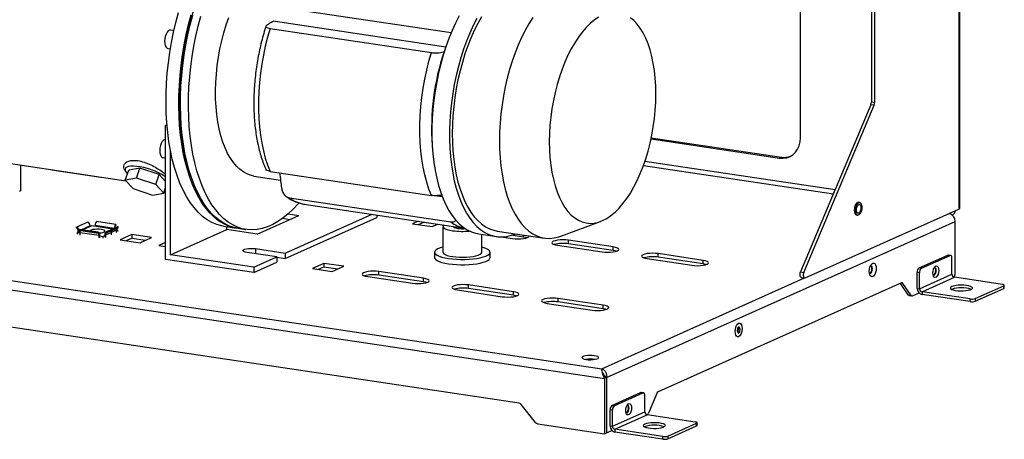
# Model space of a CAD drawing. Units: millimetres. Extents: x 4 to 416, y 4 to 293.
# Drawn here: x 319 to 372, y 71 to 94 of the extents above; entities that cross this region are included whole.
import ezdxf

# ---------------------------------------------------------------- set-up
doc = ezdxf.new("R2010")
doc.units = ezdxf.units.MM

msp = doc.modelspace()

# ---------------------------------------------------------------- linework, layer by layer
at = {"color": 7, "linetype": 'Continuous', "lineweight": 25}
for p, q in [((364.845, 150.565), (364.845, 89.503)), ((365.018, 150.54), (365.018, 89.477)), ((361.008, 87.559), (361.008, 103.982)), ((369.568, 103.725), (369.568, 83.709)), ((369.622, 83.761), (369.622, 103.76)), ((333.118, 94.602), (342.136, 93.255)), ((341.843, 92.479), (332.514, 93.873)), ((327.143, 93.367), (326.968, 93.393)), ((332.342, 93.478), (341.065, 92.175)), ((326.82, 92.404), (326.955, 92.384)), ((341.748, 92.226), (341.769, 92.233)), ((364.845, 89.503), (365.018, 89.477)), ((364.816, 89.353), (361.016, 80.308)), ((361.189, 80.282), (364.989, 89.327)), ((364.989, 89.327), (364.816, 89.353)), ((326.697, 88.231), (326.771, 88.263)), ((326.775, 88.219), (326.697, 88.231)), ((326.697, 80.986), (326.697, 88.231)), ((352.934, 87.51), (359.882, 86.472)), ((352.946, 87.568), (359.982, 86.517)), ((326.957, 81.237), (326.957, 86.882)), ((314.83, 86.694), (324.551, 85.241)), ((326.56, 86.491), (326.697, 86.471)), ((352.605, 86.304), (362.889, 84.767)), ((359.982, 86.517), (359.882, 86.472)), ((318.88, 84.739), (318.88, 86.088)), ((320.546, 85.839), (320.65, 85.82)), ((320.65, 85.82), (323.075, 85.457)), ((324.487, 85.824), (324.534, 85.738)), ((324.516, 85.278), (324.701, 85.818)), ((325.307, 85.924), (324.701, 85.818)), ((325.123, 85.385), (325.307, 85.924)), ((326.346, 85.572), (325.307, 85.924)), ((332.342, 85.751), (341.065, 84.447)), ((352.521, 86.063), (362.789, 84.529)), ((323.075, 85.457), (323.193, 85.444)), ((325.123, 85.385), (324.516, 85.278)), ((324.516, 85.278), (324.948, 84.82)), ((326.161, 85.032), (325.123, 85.385)), ((326.161, 85.032), (326.346, 85.572)), ((326.697, 85.199), (326.346, 85.572)), ((331.473, 85.496), (332.908, 85.281)), ((324.948, 84.82), (325.987, 84.468)), ((326.594, 84.574), (326.161, 85.032)), ((326.594, 84.574), (326.697, 84.877)), ((325.987, 84.468), (326.594, 84.574)), ((333.21, 84.394), (333.24, 84.373)), ((333.389, 84.315), (342.113, 83.011)), ((341.656, 84.371), (341.238, 84.434)), ((334.18, 83.979), (342.846, 82.684)), ((361.26, 79.984), (369.568, 83.709)), ((364.207, 84.07), (364.163, 84.077)), ((294.673, 83.381), (350.272, 75.073)), ((324.005, 82.879), (322.966, 83.034)), ((331.653, 82.358), (333.903, 83.367)), ((333.019, 83.209), (333.418, 83.15)), ((333.161, 81.326), (337.854, 83.43)), ((333.161, 81.036), (338.111, 83.255)), ((333.319, 83.454), (333.903, 83.367)), ((338.111, 83.392), (338.111, 83.255)), ((340.352, 83.057), (340.042, 82.918)), ((348.055, 82.241), (350.2, 83.037)), ((350.523, 74.592), (369.368, 83.04)), ((364.06, 83.384), (364.103, 83.378)), ((369.368, 80.239), (369.368, 83.04)), ((294.126, 82.956), (350.418, 74.545)), ((321.879, 82.687), (321.89, 82.732)), ((322.49, 83.001), (321.89, 82.732)), ((322.06, 82.503), (321.918, 82.439)), ((321.975, 82.465), (321.975, 82.535)), ((322.017, 82.609), (322.011, 82.559)), ((322.011, 82.559), (323.05, 82.404)), ((322.016, 82.559), (322.018, 82.529)), ((322.017, 82.609), (323.056, 82.453)), ((322.022, 82.608), (322.017, 82.609)), ((322.043, 82.54), (322.018, 82.529)), ((322.018, 82.529), (322.018, 82.484)), ((323.061, 82.453), (322.022, 82.608)), ((322.618, 82.798), (322.152, 82.589)), ((322.718, 82.798), (322.227, 82.578)), ((322.618, 82.798), (322.618, 82.753)), ((323.839, 82.63), (322.718, 82.798)), ((322.891, 82.817), (322.891, 82.772)), ((323.914, 82.664), (322.891, 82.817)), ((323.793, 82.61), (323.493, 82.475)), ((323.532, 82.486), (323.832, 82.621)), ((323.532, 82.486), (323.543, 82.438)), ((323.543, 82.438), (323.843, 82.572)), ((323.747, 82.45), (324.047, 82.584)), ((324.093, 82.744), (323.793, 82.61)), ((323.832, 82.621), (324.132, 82.755)), ((323.832, 82.621), (323.843, 82.572)), ((323.843, 82.572), (324.143, 82.707)), ((324.005, 82.879), (324.011, 82.834)), ((324.047, 82.566), (324.104, 82.591)), ((324.047, 82.443), (324.047, 82.584)), ((324.104, 82.591), (324.048, 82.599)), ((324.104, 82.591), (324.104, 82.494)), ((324.143, 82.707), (324.132, 82.755)), ((326.957, 81.237), (330.007, 82.604)), ((329.828, 82.784), (330.521, 82.681)), ((330.007, 82.604), (330.007, 82.757)), ((331.653, 82.358), (330.007, 82.604)), ((330.607, 82.668), (331.04, 82.603)), ((340.042, 82.918), (341.107, 82.758)), ((340.365, 82.869), (340.657, 83)), ((340.657, 83.011), (340.657, 83)), ((340.657, 83), (341.399, 82.889)), ((341.107, 82.758), (341.417, 82.898)), ((341.687, 82.775), (341.687, 81.375)), ((344.618, 82.52), (347.173, 82.139)), ((321.918, 82.439), (322.066, 82.417)), ((321.918, 82.439), (321.918, 82.343)), ((322.066, 82.447), (323.106, 82.292)), ((322.066, 82.447), (322.066, 82.306)), ((323.05, 82.404), (323.056, 82.453)), ((323.106, 82.15), (323.106, 82.292)), ((323.131, 82.303), (323.131, 82.162)), ((323.131, 82.258), (323.304, 82.232)), ((323.304, 82.232), (323.404, 82.277)), ((323.304, 82.232), (323.304, 82.136)), ((323.404, 82.322), (323.404, 82.181)), ((323.447, 82.315), (323.747, 82.45)), ((323.447, 82.315), (323.447, 82.174)), ((323.747, 82.45), (323.747, 82.309)), ((324.864, 82.325), (324.249, 82.05)), ((324.249, 82.05), (325.315, 81.891)), ((324.573, 82.001), (324.864, 82.132)), ((325.93, 82.166), (324.864, 82.325)), ((324.864, 82.325), (324.864, 82.132)), ((324.864, 82.132), (325.606, 82.021)), ((325.315, 81.891), (325.93, 82.166)), ((343.621, 82.366), (344.574, 82.224)), ((343.787, 81.375), (343.787, 82.341)), ((344.839, 82.205), (345.444, 82.115)), ((346.044, 82.19), (345.375, 82.291)), ((346.044, 82.19), (346.044, 82.307)), ((350.894, 81.659), (348.469, 82.021)), ((348.469, 81.828), (348.469, 82.021)), ((326.697, 81.905), (326.328, 81.739)), ((326.328, 81.739), (326.697, 81.684)), ((326.651, 81.691), (326.697, 81.712)), ((331.55, 81.567), (333.161, 81.326)), ((331.55, 81.567), (331.55, 81.298)), ((347.869, 81.752), (350.294, 81.39)), ((350.894, 81.466), (348.469, 81.828)), ((350.894, 81.466), (350.894, 81.659)), ((331.461, 80.274), (326.697, 80.986)), ((331.461, 80.564), (326.957, 81.237)), ((332.711, 81.124), (331.1, 81.365)), ((331.461, 80.564), (332.711, 81.124)), ((332.711, 81.124), (332.711, 80.835)), ((332.711, 81.104), (333.161, 81.036)), ((333.161, 81.326), (333.161, 81.036)), ((341.237, 81.375), (341.237, 81.085)), ((344.237, 81.085), (344.237, 81.375)), ((352.719, 81.028), (355.144, 80.665)), ((355.744, 80.934), (353.319, 81.297)), ((353.319, 81.103), (353.319, 81.297)), ((355.744, 80.741), (353.319, 81.103)), ((355.744, 80.741), (355.744, 80.934)), ((367.418, 80.524), (368.968, 81.218)), ((367.548, 80.504), (369.098, 81.199)), ((369.098, 81.199), (368.968, 81.218)), ((369.128, 81.204), (368.998, 81.223)), ((369.198, 80.181), (369.198, 81.051)), ((331.461, 80.274), (332.711, 80.835)), ((331.461, 80.564), (331.461, 80.274)), ((335.257, 80.773), (334.642, 80.497)), ((334.642, 80.497), (335.707, 80.338)), ((334.965, 80.449), (335.257, 80.579)), ((336.322, 80.613), (335.257, 80.773)), ((335.257, 80.773), (335.257, 80.579)), ((335.257, 80.579), (335.999, 80.468)), ((335.707, 80.338), (336.322, 80.613)), ((367.418, 80.524), (367.548, 80.504)), ((345.8, 73.206), (298.745, 80.238)), ((337.62, 80.056), (340.044, 79.694)), ((340.644, 79.963), (338.22, 80.325)), ((338.22, 80.132), (338.22, 80.325)), ((340.644, 79.77), (338.22, 80.132)), ((340.644, 79.77), (340.644, 79.963)), ((350.272, 75.073), (361.221, 79.981)), ((361.016, 80.308), (361.189, 80.282)), ((361.057, 80.006), (361.23, 79.98)), ((367.448, 80.266), (367.318, 80.286)), ((367.318, 79.416), (367.318, 80.286)), ((367.448, 79.397), (367.448, 80.266)), ((367.448, 79.397), (369.198, 80.181)), ((367.578, 79.232), (369.328, 80.017)), ((371.926, 79.629), (369.328, 80.017)), ((342.469, 79.332), (344.894, 78.969)), ((345.494, 79.238), (343.069, 79.601)), ((343.069, 79.407), (343.069, 79.601)), ((345.494, 79.045), (343.069, 79.407)), ((366.477, 79.715), (353.31, 73.812)), ((366.398, 79.68), (366.816, 79.061)), ((366.547, 79.69), (366.453, 79.704)), ((366.989, 79.035), (366.547, 79.69)), ((367.318, 79.416), (367.448, 79.397)), ((370.449, 78.863), (371.999, 79.558)), ((370.449, 78.718), (371.999, 79.413)), ((371.999, 79.413), (371.999, 79.558)), ((372.026, 79.439), (372.026, 79.584)), ((345.494, 79.045), (345.494, 79.238)), ((350.344, 78.514), (347.919, 78.876)), ((347.919, 78.683), (347.919, 78.876)), ((366.816, 79.061), (366.989, 79.035)), ((366.857, 79.032), (367.03, 79.006)), ((367.06, 79.01), (367.419, 79.172)), ((370.176, 78.844), (367.578, 79.232)), ((367.578, 79.232), (367.578, 79.088)), ((370.176, 78.699), (367.578, 79.088)), ((370.176, 78.699), (370.176, 78.844)), ((370.449, 78.863), (370.449, 78.718)), ((347.319, 78.607), (349.744, 78.245)), ((350.344, 78.32), (347.919, 78.683)), ((350.344, 78.32), (350.344, 78.514)), ((357.611, 77.268), (357.583, 77.097)), ((357.696, 77.338), (357.611, 77.268)), ((357.637, 77.081), (357.665, 77.248)), ((357.665, 77.248), (357.64, 77.292)), ((357.665, 77.248), (357.753, 77.237)), ((357.753, 77.237), (357.696, 77.338)), ((357.725, 77.066), (357.753, 77.237)), ((357.583, 77.097), (357.64, 76.996)), ((357.606, 77.056), (357.637, 77.081)), ((357.637, 77.081), (357.725, 77.066)), ((357.64, 76.996), (357.725, 77.066)), ((350.518, 74.59), (350.418, 74.545)), ((350.418, 74.545), (350.418, 71.55)), ((350.518, 74.59), (350.518, 71.595)), ((350.523, 74.592), (350.523, 71.597)), ((350.818, 73.082), (352.368, 73.777)), ((350.948, 73.063), (352.498, 73.757)), ((352.498, 73.757), (352.368, 73.777)), ((352.528, 73.762), (352.398, 73.781)), ((352.598, 72.74), (352.598, 73.609)), ((353.239, 73.724), (352.797, 72.674)), ((346.687, 72.165), (345.922, 73.132)), ((350.818, 73.082), (350.948, 73.063)), ((350.848, 72.825), (350.718, 72.844)), ((350.718, 71.975), (350.718, 72.844)), ((350.848, 71.955), (350.848, 72.825)), ((350.848, 71.955), (352.598, 72.74)), ((350.978, 71.791), (352.728, 72.575)), ((352.712, 72.579), (352.727, 72.585)), ((355.326, 72.187), (352.728, 72.575)), ((346.809, 72.09), (350.418, 71.55)), ((350.718, 71.975), (350.848, 71.955)), ((353.849, 71.422), (355.399, 72.116)), ((353.849, 71.277), (355.399, 71.972)), ((355.399, 71.972), (355.399, 72.116)), ((355.426, 71.997), (355.426, 72.142)), ((350.418, 71.55), (350.518, 71.595)), ((350.518, 71.598), (350.523, 71.597)), ((350.523, 71.597), (350.819, 71.73)), ((353.576, 71.403), (350.978, 71.791)), ((350.978, 71.791), (350.978, 71.646)), ((353.576, 71.258), (350.978, 71.646)), ((353.576, 71.258), (353.576, 71.403)), ((353.849, 71.422), (353.849, 71.277))]:
    msp.add_line(p, q, dxfattribs=at)
at = {"color": 7, "linetype": 'Continuous', "lineweight": 25, "flags": 128}
for points in [[(326.957, 86.882), (326.875, 87.361), (326.81, 87.857), (326.763, 88.368), (326.733, 88.891), (326.72, 89.425), (326.725, 89.967), (326.748, 90.515), (326.789, 91.068), (326.847, 91.622), (326.922, 92.175), (327.014, 92.726), (327.122, 93.273), (327.247, 93.812), (327.387, 94.342)], [(330.564, 82.675), (330.316, 82.722), (330.056, 82.806), (329.803, 82.926), (329.558, 83.079), (329.323, 83.266), (329.097, 83.485), (328.883, 83.737), (328.68, 84.019), (328.49, 84.331), (328.314, 84.672), (328.151, 85.04), (328.004, 85.433), (327.872, 85.851), (327.755, 86.291), (327.655, 86.751), (327.572, 87.231), (327.506, 87.727), (327.457, 88.238), (327.426, 88.761), (327.413, 89.296), (327.418, 89.838), (327.44, 90.388), (327.48, 90.941), (327.537, 91.496), (327.612, 92.051), (327.703, 92.603), (327.811, 93.15), (327.936, 93.691), (328.076, 94.222)], [(328.126, 85.318), (327.989, 85.718), (327.866, 86.141), (327.759, 86.585), (327.669, 87.049), (327.595, 87.53), (327.539, 88.027), (327.499, 88.538), (327.478, 89.06), (327.473, 89.591), (327.486, 90.13), (327.517, 90.674), (327.565, 91.221), (327.63, 91.769), (327.712, 92.315), (327.811, 92.858), (327.925, 93.394), (328.056, 93.923), (328.201, 94.442)], [(330.607, 82.668), (330.403, 82.709), (330.143, 82.793), (329.89, 82.913), (329.645, 83.066), (329.41, 83.253), (329.184, 83.472), (328.97, 83.724), (328.767, 84.006), (328.577, 84.319), (328.4, 84.659), (328.238, 85.027), (328.09, 85.42), (327.958, 85.838), (327.842, 86.278), (327.742, 86.738), (327.659, 87.218), (327.593, 87.714), (327.544, 88.225), (327.513, 88.748), (327.5, 89.283), (327.504, 89.825), (327.526, 90.375), (327.566, 90.928), (327.624, 91.483), (327.698, 92.038), (327.79, 92.59), (327.898, 93.138), (328.022, 93.678), (328.162, 94.209)], [(333.891, 84.04), (333.854, 83.997), (333.588, 83.709), (333.317, 83.452), (333.042, 83.226), (332.764, 83.033), (332.485, 82.874), (332.205, 82.748), (331.925, 82.657), (331.648, 82.601), (331.373, 82.58), (331.102, 82.595), (330.836, 82.644), (330.576, 82.729), (330.323, 82.848), (330.078, 83.001), (329.843, 83.188), (329.617, 83.408), (329.403, 83.659), (329.2, 83.942), (329.01, 84.254), (328.833, 84.595), (328.671, 84.962), (328.523, 85.356), (328.391, 85.773), (328.275, 86.213), (328.175, 86.674), (328.092, 87.153), (328.026, 87.649), (327.977, 88.16), (327.946, 88.684), (327.933, 89.218), (327.937, 89.761), (327.959, 90.31), (327.999, 90.863), (328.057, 91.418), (328.131, 91.973), (328.223, 92.525), (328.331, 93.073), (328.455, 93.613), (328.595, 94.144)], [(331.473, 85.496), (331.336, 85.523), (331.124, 85.596), (330.92, 85.702), (330.724, 85.843), (330.538, 86.016), (330.362, 86.222), (330.199, 86.458), (330.049, 86.724), (329.912, 87.017), (329.79, 87.336), (329.683, 87.679), (329.593, 88.045), (329.519, 88.43), (329.462, 88.832), (329.422, 89.249), (329.4, 89.679), (329.395, 90.119), (329.409, 90.566), (329.44, 91.018), (329.488, 91.472), (329.554, 91.925), (329.636, 92.374), (329.735, 92.817), (329.849, 93.251), (329.978, 93.673), (330.122, 94.082)], [(342.57, 94.165), (342.372, 93.777), (342.185, 93.369), (342.01, 92.941), (341.849, 92.497), (341.701, 92.038), (341.568, 91.567), (341.45, 91.085), (341.348, 90.596), (341.262, 90.101), (341.192, 89.603), (341.14, 89.105), (341.105, 88.609), (341.088, 88.117), (341.088, 87.631), (341.105, 87.155), (341.14, 86.69), (341.192, 86.239), (341.262, 85.803), (341.348, 85.385), (341.45, 84.988), (341.568, 84.612), (341.701, 84.26), (341.849, 83.933), (342.01, 83.634), (342.185, 83.363), (342.372, 83.122), (342.57, 82.912), (342.778, 82.734), (342.995, 82.589), (343.221, 82.477), (343.454, 82.4), (343.621, 82.366)], [(343.522, 94.022), (343.324, 93.635), (343.137, 93.226), (342.963, 92.799), (342.801, 92.355), (342.654, 91.896), (342.52, 91.424), (342.403, 90.943), (342.3, 90.454), (342.214, 89.959), (342.145, 89.461), (342.093, 88.963), (342.058, 88.467), (342.04, 87.974), (342.04, 87.489), (342.058, 87.013), (342.093, 86.548), (342.145, 86.096), (342.214, 85.661), (342.3, 85.243), (342.403, 84.845), (342.52, 84.47), (342.654, 84.118), (342.801, 83.791), (342.963, 83.492), (343.137, 83.221), (343.324, 82.98), (343.522, 82.77), (343.73, 82.591), (343.948, 82.446), (344.174, 82.335), (344.407, 82.257), (344.646, 82.214), (344.89, 82.206), (345.137, 82.233), (345.387, 82.294), (345.601, 82.374)], [(343.773, 94.115), (343.571, 93.753), (343.379, 93.369), (343.199, 92.964), (343.031, 92.54), (342.876, 92.101), (342.736, 91.647), (342.61, 91.181), (342.5, 90.706), (342.406, 90.225), (342.328, 89.738), (342.267, 89.25), (342.223, 88.762), (342.197, 88.277), (342.188, 87.798), (342.197, 87.326), (342.223, 86.865), (342.267, 86.417), (342.328, 85.983), (342.406, 85.566), (342.5, 85.169), (342.61, 84.793), (342.736, 84.44), (342.876, 84.112), (343.031, 83.811), (343.199, 83.538), (343.379, 83.295), (343.571, 83.082), (343.773, 82.902), (343.985, 82.754), (344.205, 82.639), (344.433, 82.559), (344.618, 82.52)], [(346.54, 94.071), (346.328, 93.734), (346.125, 93.371), (345.934, 92.987), (345.753, 92.582), (345.586, 92.159), (345.431, 91.719), (345.291, 91.265), (345.165, 90.8), (345.055, 90.325), (344.96, 89.843), (344.883, 89.357), (344.822, 88.868), (344.778, 88.38), (344.752, 87.896), (344.743, 87.416), (344.752, 86.945), (344.778, 86.483), (344.822, 86.035), (344.883, 85.601), (344.96, 85.185), (345.055, 84.787), (345.165, 84.411), (345.291, 84.058), (345.431, 83.731), (345.586, 83.429), (345.753, 83.156), (345.934, 82.913), (346.125, 82.7), (346.328, 82.52), (346.54, 82.372), (346.76, 82.258), (346.987, 82.178), (347.221, 82.132), (347.46, 82.121), (347.702, 82.146), (347.947, 82.205), (348.055, 82.241)], [(350.089, 94.089), (349.864, 93.937), (349.643, 93.752), (349.425, 93.536), (349.213, 93.29), (349.008, 93.015), (348.811, 92.713), (348.623, 92.386), (348.445, 92.037), (348.279, 91.666), (348.126, 91.276), (347.986, 90.871), (347.86, 90.451), (347.75, 90.021), (347.655, 89.582), (347.577, 89.137), (347.515, 88.689), (347.471, 88.241), (347.445, 87.796), (347.436, 87.355), (347.445, 86.923), (347.471, 86.501), (347.515, 86.093), (347.577, 85.7), (347.655, 85.325), (347.75, 84.971), (347.86, 84.64), (347.986, 84.333), (348.126, 84.053), (348.279, 83.801), (348.445, 83.579), (348.623, 83.388), (348.811, 83.23), (349.008, 83.105), (349.213, 83.014), (349.425, 82.958), (349.643, 82.937), (349.864, 82.951), (350.089, 83), (350.315, 83.084)], [(350.315, 83.084), (350.541, 83.203), (350.765, 83.355), (350.987, 83.539), (351.204, 83.755), (351.416, 84.002), (351.622, 84.276), (351.819, 84.578), (352.007, 84.905), (352.184, 85.255), (352.35, 85.626), (352.504, 86.015), (352.644, 86.421), (352.769, 86.84), (352.88, 87.271), (352.974, 87.71), (353.053, 88.155), (353.114, 88.602), (353.158, 89.05), (353.185, 89.496), (353.193, 89.936), (353.185, 90.369), (353.158, 90.79), (353.114, 91.199), (353.053, 91.592), (352.974, 91.966), (352.88, 92.32), (352.769, 92.652), (352.644, 92.959), (352.504, 93.239), (352.35, 93.491), (352.184, 93.713), (352.007, 93.904), (351.819, 94.062)], [(326.968, 93.393), (326.911, 93.388), (326.843, 93.348), (326.779, 93.276), (326.723, 93.175), (326.68, 93.054), (326.653, 92.921), (326.644, 92.786)], [(332.342, 93.478), (332.206, 93.011), (332.086, 92.533), (331.982, 92.046), (331.894, 91.554), (331.823, 91.058), (331.77, 90.561), (331.734, 90.067), (331.717, 89.576), (331.717, 89.092), (331.734, 88.618), (331.77, 88.155), (331.823, 87.706), (331.894, 87.274), (331.982, 86.86), (332.086, 86.467), (332.206, 86.097), (332.342, 85.751)], [(326.644, 92.786), (326.653, 92.66), (326.68, 92.552), (326.723, 92.469), (326.779, 92.418), (326.82, 92.404)], [(341.065, 84.447), (340.93, 84.793), (340.81, 85.164), (340.705, 85.557), (340.618, 85.97), (340.547, 86.403), (340.494, 86.852), (340.458, 87.314), (340.44, 87.789), (340.44, 88.273), (340.458, 88.763), (340.494, 89.258), (340.547, 89.754), (340.618, 90.25), (340.705, 90.743), (340.81, 91.229), (340.93, 91.707), (341.065, 92.175)], [(326.697, 87.482), (326.651, 87.475), (326.583, 87.436), (326.519, 87.363), (326.464, 87.262), (326.421, 87.141), (326.393, 87.008), (326.384, 86.874)], [(359.882, 86.472), (360.078, 86.462), (360.267, 86.49), (360.445, 86.556), (360.606, 86.657), (360.744, 86.792), (360.857, 86.954), (360.94, 87.14), (360.991, 87.344), (361.008, 87.559)], [(326.384, 86.874), (326.393, 86.748), (326.421, 86.639), (326.464, 86.557), (326.519, 86.506), (326.56, 86.491)], [(329.828, 82.784), (329.73, 82.801), (329.459, 82.874), (329.195, 82.985), (328.94, 83.132), (328.693, 83.315), (328.458, 83.533), (328.234, 83.786), (328.022, 84.072), (327.824, 84.389), (327.639, 84.738), (327.47, 85.115), (327.317, 85.52), (327.18, 85.951), (327.06, 86.405), (326.957, 86.882)], [(326.697, 85.442), (326.638, 85.483), (326.486, 85.576), (326.313, 85.667), (326.125, 85.752), (325.926, 85.829), (325.723, 85.896), (325.519, 85.951), (325.322, 85.993), (325.136, 86.021), (324.967, 86.034), (324.818, 86.031), (324.695, 86.013), (324.6, 85.979), (324.536, 85.932), (324.506, 85.872), (324.508, 85.801), (324.545, 85.721), (324.614, 85.634), (324.631, 85.616)], [(318.88, 84.739), (318.88, 84.736), (318.858, 84.698), (318.8, 84.662)], [(363.937, 83.652), (363.946, 83.766), (363.973, 83.876), (364.016, 83.971), (364.069, 84.039), (364.126, 84.074), (364.163, 84.077)], [(364.06, 83.384), (364.016, 83.404), (363.973, 83.461), (363.946, 83.546), (363.937, 83.652)], [(363.98, 83.645), (363.989, 83.76), (364.017, 83.87), (364.059, 83.964), (364.112, 84.032), (364.169, 84.067), (364.225, 84.065), (364.273, 84.026), (364.309, 83.954), (364.327, 83.857), (364.327, 83.746), (364.309, 83.632), (364.273, 83.528), (364.225, 83.446), (364.169, 83.393), (364.112, 83.377), (364.059, 83.398), (364.017, 83.454), (363.989, 83.54), (363.98, 83.645)], [(364.032, 83.669), (364.042, 83.764), (364.068, 83.852), (364.108, 83.922), (364.155, 83.961), (364.202, 83.964), (364.241, 83.93), (364.268, 83.865), (364.277, 83.779), (364.268, 83.684), (364.241, 83.595), (364.202, 83.526), (364.155, 83.487), (364.108, 83.484), (364.068, 83.518), (364.042, 83.583), (364.032, 83.669)], [(322.019, 82.558), (322.022, 82.557), (322.033, 82.55), (322.043, 82.54), (322.051, 82.527), (322.057, 82.51), (322.062, 82.491), (322.065, 82.47), (322.066, 82.447)], [(323.211, 82.605), (323.1, 82.616), (322.981, 82.618), (322.865, 82.612), (322.762, 82.596), (322.68, 82.573), (322.629, 82.546), (322.611, 82.52)], [(323.107, 82.415), (323.211, 82.425), (323.304, 82.445), (323.371, 82.47), (323.406, 82.5), (323.406, 82.531), (323.371, 82.56), (323.304, 82.586), (323.211, 82.605)], [(323.793, 82.61), (323.806, 82.615), (323.832, 82.621)], [(324.132, 82.755), (324.106, 82.749), (324.093, 82.744)], [(341.729, 82.851), (341.719, 82.841), (341.689, 82.792), (341.695, 82.742), (341.736, 82.693), (341.812, 82.647), (341.919, 82.605), (342.054, 82.569), (342.212, 82.54)], [(342.237, 82.775), (342.25, 82.746), (342.298, 82.713), (342.379, 82.685), (342.487, 82.663)], [(323.106, 82.292), (323.105, 82.314), (323.102, 82.336), (323.097, 82.355), (323.09, 82.372), (323.082, 82.385), (323.072, 82.395), (323.062, 82.401), (323.05, 82.404)], [(323.056, 82.453), (323.072, 82.45), (323.086, 82.442), (323.099, 82.428), (323.11, 82.41), (323.119, 82.388), (323.125, 82.362), (323.129, 82.333), (323.131, 82.303)], [(345.444, 82.115), (345.589, 82.099), (345.744, 82.094), (345.9, 82.099), (346.044, 82.115), (346.169, 82.139), (346.264, 82.172), (346.324, 82.209), (346.344, 82.249), (346.342, 82.263)], [(346.214, 82.153), (346.169, 82.166), (346.044, 82.19)], [(348.469, 82.021), (348.325, 82.037), (348.169, 82.042), (348.014, 82.037), (347.869, 82.021), (347.745, 81.997), (347.65, 81.964), (347.59, 81.927), (347.569, 81.887), (347.59, 81.847), (347.65, 81.809), (347.745, 81.777), (347.869, 81.752)], [(331.1, 81.365), (330.999, 81.386), (330.925, 81.413), (330.883, 81.444), (330.877, 81.477), (330.907, 81.509), (330.971, 81.538), (331.064, 81.561), (331.178, 81.576), (331.303, 81.582), (331.431, 81.579), (331.55, 81.567)], [(341.687, 81.652), (341.683, 81.651), (341.533, 81.606), (341.41, 81.556), (341.319, 81.501), (341.261, 81.444), (341.237, 81.384), (341.249, 81.325), (341.296, 81.267), (341.376, 81.211), (341.488, 81.159), (341.63, 81.113), (341.797, 81.072), (341.987, 81.038)], [(341.987, 81.038), (342.194, 81.013), (342.414, 80.995), (342.641, 80.987), (342.871, 80.988), (343.097, 80.998), (343.315, 81.016), (343.52, 81.043), (343.706, 81.078), (343.869, 81.12), (344.006, 81.168), (344.113, 81.22), (344.188, 81.276), (344.229, 81.335), (344.235, 81.394), (344.206, 81.453), (344.142, 81.51), (344.046, 81.564), (343.918, 81.614), (343.787, 81.652)], [(350.294, 81.39), (350.439, 81.374), (350.594, 81.369), (350.749, 81.374), (350.894, 81.39), (351.018, 81.415), (351.114, 81.447), (351.174, 81.484), (351.194, 81.524), (351.174, 81.565), (351.114, 81.602), (351.018, 81.634), (350.894, 81.659)], [(351.064, 81.428), (351.018, 81.441), (350.894, 81.466)], [(341.237, 81.085), (341.249, 81.035), (341.296, 80.977), (341.376, 80.921), (341.488, 80.87), (341.63, 80.823), (341.797, 80.782), (341.987, 80.749)], [(341.687, 81.375), (341.695, 81.341), (341.736, 81.292), (341.812, 81.246), (341.919, 81.204), (342.054, 81.168), (342.212, 81.139)], [(341.987, 80.749), (342.194, 80.723), (342.414, 80.706), (342.641, 80.697), (342.871, 80.698), (343.097, 80.708), (343.315, 80.727), (343.52, 80.754), (343.706, 80.788), (343.869, 80.83), (344.006, 80.878), (344.113, 80.93), (344.188, 80.987), (344.229, 81.045), (344.237, 81.085)], [(342.212, 81.139), (342.388, 81.118), (342.576, 81.106), (342.769, 81.103), (342.962, 81.109), (343.146, 81.124), (343.317, 81.148), (343.468, 81.179), (343.594, 81.218), (343.691, 81.261), (343.755, 81.308), (343.785, 81.358), (343.787, 81.375)], [(353.319, 81.297), (353.174, 81.312), (353.019, 81.317), (352.864, 81.312), (352.719, 81.297), (352.595, 81.272), (352.499, 81.24), (352.44, 81.202), (352.419, 81.162), (352.44, 81.122), (352.499, 81.085), (352.595, 81.052), (352.719, 81.028)], [(355.144, 80.665), (355.289, 80.65), (355.444, 80.645), (355.599, 80.65), (355.744, 80.665), (355.868, 80.69), (355.964, 80.722), (356.023, 80.76), (356.044, 80.8), (356.023, 80.84), (355.964, 80.877), (355.868, 80.91), (355.744, 80.934)], [(368.968, 81.218), (368.988, 81.223), (368.998, 81.223)], [(369.198, 81.051), (369.196, 81.087), (369.19, 81.121), (369.181, 81.15), (369.169, 81.174), (369.154, 81.191), (369.136, 81.201), (369.118, 81.204), (369.098, 81.199)], [(355.914, 80.703), (355.868, 80.716), (355.744, 80.741)], [(364.918, 80.779), (364.976, 80.788), (365.028, 80.759), (365.07, 80.698), (365.096, 80.609), (365.106, 80.501), (365.096, 80.385), (365.07, 80.272), (365.028, 80.173), (364.976, 80.099), (364.918, 80.055), (364.86, 80.047), (364.808, 80.075), (364.766, 80.136), (364.74, 80.225), (364.731, 80.333), (364.74, 80.449), (364.766, 80.562), (364.808, 80.661), (364.86, 80.736), (364.918, 80.779)], [(364.804, 80.654), (364.824, 80.632), (364.849, 80.573), (364.857, 80.493), (364.849, 80.406), (364.824, 80.325), (364.788, 80.261), (364.745, 80.226), (364.74, 80.224)], [(364.741, 80.218), (364.745, 80.216), (364.788, 80.219), (364.831, 80.255), (364.868, 80.318), (364.892, 80.4), (364.901, 80.487), (364.892, 80.566), (364.868, 80.626), (364.831, 80.657), (364.807, 80.659)], [(368.166, 80.25), (368.175, 80.358), (368.202, 80.462), (368.244, 80.548), (368.296, 80.608), (368.35, 80.632), (368.402, 80.619), (368.444, 80.57), (368.471, 80.491), (368.481, 80.391), (368.471, 80.283), (368.444, 80.179), (368.402, 80.092), (368.35, 80.033), (368.296, 80.008), (368.244, 80.021), (368.202, 80.071), (368.175, 80.15), (368.166, 80.25)], [(368.179, 80.132), (368.195, 80.123), (368.236, 80.126), (368.278, 80.16), (368.312, 80.22), (368.336, 80.298), (368.344, 80.381), (368.336, 80.457), (368.312, 80.514), (368.278, 80.544), (368.241, 80.543)], [(368.246, 80.544), (368.269, 80.521), (368.292, 80.464), (368.301, 80.388), (368.292, 80.305), (368.269, 80.227), (368.234, 80.166), (368.193, 80.132), (368.184, 80.129)], [(338.22, 80.325), (338.075, 80.341), (337.92, 80.346), (337.764, 80.341), (337.62, 80.325), (337.495, 80.301), (337.4, 80.268), (337.34, 80.231), (337.32, 80.191), (337.34, 80.151), (337.4, 80.113), (337.495, 80.081), (337.62, 80.056)], [(340.044, 79.694), (340.189, 79.678), (340.344, 79.673), (340.5, 79.678), (340.644, 79.694), (340.769, 79.719), (340.864, 79.751), (340.924, 79.788), (340.944, 79.828), (340.924, 79.869), (340.864, 79.906), (340.769, 79.938), (340.644, 79.963)], [(361.057, 80.006), (361.031, 80.018), (361.009, 80.046), (360.994, 80.088), (360.987, 80.14), (360.988, 80.197), (360.998, 80.255), (361.016, 80.308)], [(361.189, 80.282), (361.171, 80.229), (361.161, 80.171), (361.16, 80.114), (361.167, 80.062), (361.182, 80.02), (361.204, 79.992), (361.231, 79.98), (361.26, 79.984)], [(340.814, 79.732), (340.769, 79.745), (340.644, 79.77)], [(343.069, 79.601), (342.925, 79.616), (342.769, 79.621), (342.614, 79.616), (342.469, 79.601), (342.345, 79.576), (342.25, 79.544), (342.19, 79.506), (342.169, 79.466), (342.19, 79.426), (342.25, 79.388), (342.345, 79.356), (342.469, 79.332)], [(369.189, 79.515), (369.131, 79.479), (369.109, 79.44), (369.125, 79.402), (369.177, 79.365), (369.263, 79.333), (369.377, 79.308), (369.511, 79.29), (369.658, 79.282), (369.809, 79.284), (369.953, 79.295), (370.081, 79.315), (370.187, 79.343), (370.262, 79.377), (370.302, 79.414), (370.305, 79.453), (370.271, 79.491), (370.201, 79.526), (370.101, 79.555), (369.975, 79.576), (369.833, 79.589), (369.684, 79.592), (369.535, 79.586), (369.398, 79.57), (369.28, 79.546), (369.189, 79.515)], [(371.999, 79.558), (372.015, 79.567), (372.024, 79.577), (372.026, 79.587), (372.019, 79.597), (372.005, 79.607), (371.985, 79.615), (371.958, 79.623), (371.926, 79.629)], [(344.894, 78.969), (345.039, 78.954), (345.194, 78.948), (345.349, 78.954), (345.494, 78.969), (345.618, 78.994), (345.714, 79.026), (345.774, 79.064), (345.794, 79.104), (345.774, 79.144), (345.714, 79.181), (345.618, 79.214), (345.494, 79.238)], [(345.664, 79.007), (345.618, 79.02), (345.494, 79.045)], [(347.919, 78.876), (347.774, 78.891), (347.619, 78.897), (347.464, 78.891), (347.319, 78.876), (347.195, 78.851), (347.099, 78.819), (347.04, 78.782), (347.019, 78.741), (347.04, 78.701), (347.099, 78.664), (347.195, 78.632), (347.319, 78.607)], [(349.744, 78.245), (349.889, 78.229), (350.044, 78.224), (350.199, 78.229), (350.344, 78.245), (350.468, 78.269), (350.564, 78.301), (350.623, 78.339), (350.644, 78.379), (350.623, 78.419), (350.564, 78.457), (350.468, 78.489), (350.344, 78.514)], [(350.514, 78.282), (350.468, 78.296), (350.344, 78.32)], [(357.491, 77.205), (357.518, 77.318), (357.561, 77.415), (357.613, 77.489), (357.671, 77.531), (357.729, 77.537), (357.781, 77.507), (357.822, 77.444), (357.847, 77.353), (357.856, 77.245), (357.845, 77.129), (357.818, 77.016), (357.776, 76.919), (357.723, 76.845), (357.665, 76.803), (357.607, 76.797), (357.555, 76.827), (357.515, 76.89), (357.489, 76.981), (357.481, 77.089), (357.491, 77.205)], [(357.668, 77.529), (357.726, 77.537), (357.778, 77.509), (357.82, 77.448), (357.846, 77.359), (357.856, 77.251), (357.846, 77.135), (357.82, 77.022), (357.778, 76.923), (357.726, 76.848), (357.668, 76.805), (357.61, 76.796), (357.558, 76.825), (357.516, 76.886), (357.49, 76.975), (357.481, 77.083), (357.49, 77.199), (357.516, 77.312), (357.558, 77.411), (357.61, 77.485), (357.668, 77.529)], [(349.874, 75.774), (349.756, 75.787), (349.628, 75.79), (349.502, 75.784), (349.388, 75.768), (349.296, 75.746), (349.232, 75.717), (349.201, 75.685), (349.208, 75.652), (349.249, 75.62), (349.324, 75.593), (349.424, 75.573), (349.543, 75.56), (349.671, 75.557), (349.797, 75.563), (349.91, 75.579), (350.003, 75.602), (350.067, 75.63), (350.097, 75.662), (350.091, 75.696), (350.049, 75.727), (349.975, 75.754), (349.874, 75.774)], [(352.368, 73.777), (352.388, 73.782), (352.398, 73.781)], [(352.598, 73.609), (352.596, 73.646), (352.59, 73.68), (352.581, 73.709), (352.569, 73.733), (352.554, 73.75), (352.536, 73.76), (352.518, 73.762), (352.498, 73.757)], [(351.566, 72.808), (351.575, 72.916), (351.602, 73.02), (351.644, 73.107), (351.696, 73.166), (351.75, 73.191), (351.802, 73.178), (351.844, 73.128), (351.871, 73.049), (351.881, 72.949), (351.871, 72.841), (351.844, 72.737), (351.802, 72.651), (351.75, 72.591), (351.696, 72.567), (351.644, 72.58), (351.602, 72.629), (351.575, 72.708), (351.566, 72.808)], [(351.579, 72.69), (351.595, 72.681), (351.636, 72.684), (351.678, 72.718), (351.712, 72.779), (351.736, 72.857), (351.744, 72.94), (351.736, 73.016), (351.712, 73.073), (351.678, 73.102), (351.641, 73.101)], [(351.646, 73.103), (351.669, 73.079), (351.692, 73.022), (351.701, 72.946), (351.692, 72.863), (351.669, 72.785), (351.634, 72.725), (351.593, 72.69), (351.584, 72.687)], [(352.589, 72.073), (352.531, 72.037), (352.509, 71.999), (352.525, 71.96), (352.577, 71.924), (352.663, 71.892), (352.777, 71.866), (352.911, 71.849), (353.058, 71.841), (353.209, 71.842), (353.353, 71.854), (353.481, 71.874), (353.587, 71.902), (353.662, 71.935), (353.702, 71.973), (353.705, 72.012), (353.671, 72.05), (353.601, 72.084), (353.501, 72.113), (353.375, 72.135), (353.233, 72.147), (353.084, 72.151), (352.935, 72.144), (352.798, 72.128), (352.68, 72.104), (352.589, 72.073)], [(355.399, 72.116), (355.415, 72.126), (355.424, 72.136), (355.426, 72.146), (355.419, 72.156), (355.405, 72.165), (355.385, 72.174), (355.358, 72.181), (355.326, 72.187)]]:
    msp.add_lwpolyline(points, dxfattribs=at)
at = {"color": 7, "linetype": 'Continuous', "lineweight": 25}
for centre, radius, start, end in [((354.14, 88.08), 13.067, 161.503, 184.0547), ((364.449, 89.502), 0.396, 337.8278, 0.0363), ((364.622, 89.476), 0.396, 337.8278, 0.0363), ((360.13, 87.458), 0.953, 261.0582, 290.464), ((334.454, 85.725), 1.767, 232.9437, 261.0647), ((368.986, 83.714), 0.413, 304.7779, 348.2008), ((369.554, 83.777), 0.0697, 281.6853, 346.3288), ((323.207, 82.83), 0.316, 139.8346, 182.4043), ((368.925, 83.047), 0.443, 359.0814, 74.4782), ((321.808, 82.536), 0.166, 359.8042, 64.8961), ((321.795, 82.53), 0.222, 11.7045, 64.9384), ((322.395, 82.799), 0.223, 359.8042, 64.8961), ((323.56, 82.333), 0.156, 100.0549, 183.9444), ((323.874, 82.454), 0.127, 132.3256, 181.9854), ((324.244, 82.676), 0.313, 139.7669, 180.8603), ((324.188, 82.684), 0.233, 139.7411, 180.3282), ((324.174, 82.589), 0.127, 132.3256, 181.9854), ((343.182, 84.429), 1.776, 232.9844, 259.0271), ((342.739, 86.303), 3.8, 262.021, 275.7578), ((342.738, 84.465), 1.819, 262.0566, 274.8724), ((323.563, 82.323), 0.116, 100.0549, 183.9444), ((348.173, 80.018), 1.835, 80.6924, 104.9439), ((353.022, 79.293), 1.835, 80.6924, 104.9439), ((367.592, 80.311), 0.275, 129.1832, 185.238), ((367.722, 80.291), 0.275, 129.1832, 185.238), ((337.923, 78.322), 1.835, 80.6924, 104.9439), ((369.363, 80.178), 0.165, 178.9121, 257.7511), ((369.032, 80.228), 0.337, 322.7778, 1.7672), ((342.773, 77.597), 1.835, 80.6924, 104.9439), ((366.499, 79.665), 0.0549, 27.5412, 113.6837), ((367.648, 79.41), 0.33, 178.9121, 257.7511), ((367.613, 79.394), 0.165, 178.9121, 257.7511), ((369.709, 77.846), 1.609, 70.7409, 109.2591), ((371.992, 79.447), 0.0348, 281.6853, 346.3288), ((366.87, 79.093), 0.063, 210.6701, 258.0565), ((367.037, 79.061), 0.0549, 207.5412, 293.6837), ((370.273, 79.422), 0.585, 260.4404, 287.4938), ((347.622, 76.872), 1.835, 80.6924, 104.9439), ((370.273, 79.277), 0.585, 260.4404, 287.4938), ((349.649, 74.048), 1.55, 80.6616, 99.3384), ((353.394, 73.673), 0.163, 121.0186, 161.5941), ((345.766, 73.013), 0.196, 37.0991, 80.0157), ((350.992, 72.869), 0.275, 129.1832, 185.238), ((351.122, 72.85), 0.275, 129.1832, 185.238), ((352.763, 72.737), 0.165, 178.9121, 257.7511), ((352.643, 72.725), 0.163, 301.0186, 341.5941), ((346.843, 72.283), 0.196, 217.0991, 260.0157), ((351.048, 71.968), 0.33, 178.9121, 257.7511), ((351.013, 71.952), 0.165, 178.9121, 257.7511), ((353.109, 70.404), 1.609, 70.7409, 109.2591), ((355.392, 72.006), 0.0348, 281.6853, 346.3288), ((353.673, 71.98), 0.585, 260.4404, 287.4938), ((353.673, 71.835), 0.585, 260.4404, 287.4938)]:
    msp.add_arc(centre, radius, start, end, dxfattribs=at)
for points, knots in [([(332.514, 93.873), (332.45, 93.833), (332.334, 93.761), (332.221, 93.688), (332.171, 93.657)], [0, 0, 0, 0, 0.560007, 1, 1, 1, 1]), ([(332.121, 93.603), (332.114, 93.581), (332.06, 93.418), (331.967, 93.104), (331.85, 92.659), (331.749, 92.205), (331.661, 91.746), (331.59, 91.283), (331.534, 90.819), (331.494, 90.355), (331.469, 89.893), (331.462, 89.436), (331.47, 88.985), (331.495, 88.543), (331.536, 88.11), (331.594, 87.689), (331.668, 87.282), (331.758, 86.89), (331.865, 86.516), (331.985, 86.164), (332.077, 85.949), (332.123, 85.843)], [0, 0, 0, 0, 0.0081951, 0.0632702, 0.1182968, 0.1732805, 0.2282363, 0.2831784, 0.338121, 0.3930745, 0.4480523, 0.5030694, 0.558141, 0.6132832, 0.6685129, 0.7238476, 0.779305, 0.8349017, 0.8906512, 0.9465599, 1, 1, 1, 1]), ([(332.171, 93.657), (332.15, 93.639), (332.106, 93.603), (332.126, 93.55), (332.204, 93.505), (332.296, 93.487), (332.342, 93.478)], [0, 0, 0, 0, 0.279014, 0.559005, 0.779461, 1, 1, 1, 1]), ([(341.065, 92.175), (341.134, 92.168), (341.27, 92.154), (341.474, 92.168), (341.634, 92.193), (341.71, 92.215), (341.748, 92.226)], [0, 0, 0, 0, 0.278516, 0.558114, 0.778655, 1, 1, 1, 1]), ([(324.493, 85.827), (324.471, 85.868), (324.422, 85.964), (324.447, 86.107), (324.554, 86.238), (324.751, 86.329), (325.027, 86.357), (325.363, 86.309), (325.721, 86.189), (326.07, 86.019), (326.383, 85.825), (326.596, 85.675), (326.682, 85.6), (326.697, 85.586)], [0, 0, 0, 0, 0.076268, 0.176334, 0.27607, 0.376147, 0.476185, 0.576229, 0.67654, 0.776962, 0.877297, 0.977651, 1, 1, 1, 1]), ([(332.342, 85.751), (332.287, 85.763), (332.176, 85.787), (332.121, 85.824), (332.122, 85.843), (332.122, 85.843)], [0, 0, 0, 0, 0.49689, 0.995709, 1, 1, 1, 1]), ([(332.86, 85.674), (332.878, 85.522), (332.912, 85.248), (332.947, 84.974), (332.963, 84.852)], [0, 0, 0, 0, 0.553354, 1, 1, 1, 1]), ([(332.963, 84.852), (332.977, 84.783), (333.005, 84.646), (333.11, 84.475), (333.244, 84.355), (333.341, 84.328), (333.389, 84.315)], [0, 0, 0, 0, 0.278801, 0.5590655, 0.7789543, 1, 1, 1, 1]), ([(333.253, 84.365), (333.309, 84.326), (333.44, 84.234), (333.659, 84.124), (333.904, 84.036), (334.086, 83.989), (334.186, 83.98), (334.202, 83.978)], [0, 0, 0, 0, 0.194225, 0.452411, 0.705457, 0.954552, 1, 1, 1, 1]), ([(341.628, 84.469), (341.616, 84.466), (341.554, 84.449), (341.413, 84.435), (341.224, 84.43), (341.118, 84.442), (341.065, 84.447)], [0, 0, 0, 0, 0.082108, 0.438566, 0.719231, 1, 1, 1, 1]), ([(342.113, 83.011), (342.175, 83.01), (342.281, 83.009), (342.356, 83.081), (342.387, 83.111)], [0, 0, 0, 0, 0.587479, 1, 1, 1, 1]), ([(350.418, 74.545), (350.389, 74.6), (350.366, 74.657), (350.328, 74.768), (350.314, 74.822), (350.293, 74.918), (350.286, 74.961), (350.277, 75.03), (350.274, 75.056), (350.272, 75.073)], [0, 0, 0, 0, 0.25, 0.25, 0.5, 0.5, 0.75, 0.75, 1, 1, 1, 1]), ([(350.272, 75.073), (350.291, 75.067), (350.309, 75.06), (350.346, 75.04), (350.363, 75.027), (350.398, 74.998), (350.414, 74.981), (350.443, 74.944), (350.457, 74.924), (350.481, 74.88), (350.492, 74.856), (350.509, 74.807), (350.516, 74.781), (350.525, 74.728), (350.528, 74.701), (350.529, 74.647), (350.527, 74.619), (350.523, 74.592)], [0, 0, 0, 0, 0.125, 0.125, 0.25, 0.25, 0.375, 0.375, 0.5, 0.5, 0.625, 0.625, 0.75, 0.75, 0.875, 0.875, 1, 1, 1, 1]), ([(350.38, 74.758), (350.357, 74.794), (350.306, 74.878), (350.288, 74.97), (350.278, 75.022)], [0, 0, 0, 0, 0.441317, 1, 1, 1, 1]), ([(350.518, 74.59), (350.491, 74.62), (350.437, 74.68), (350.397, 74.734), (350.377, 74.761)], [0, 0, 0, 0, 0.512172, 1, 1, 1, 1])]:
    msp.add_open_spline(points, degree=3, knots=knots, dxfattribs=at)

doc.saveas('drawing.dxf')
